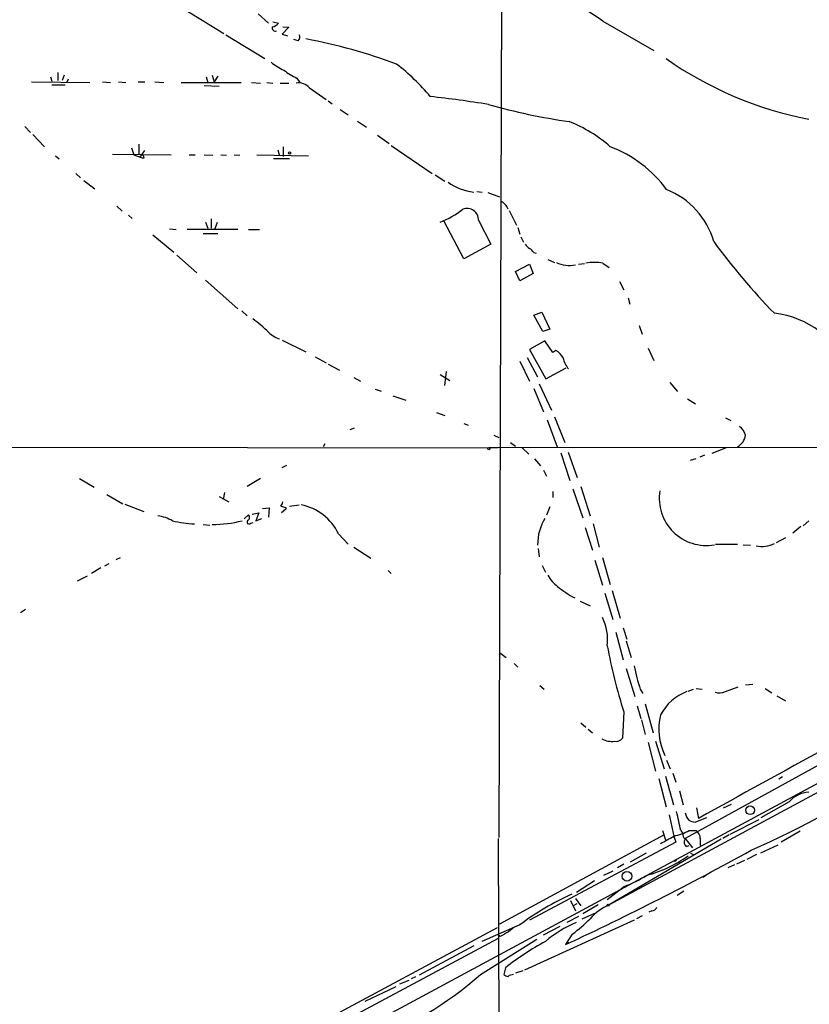
# Model space of a CAD drawing. Extents: x 3 to 978, y 0 to 910.
# Drawn here: x 231 to 340, y 410 to 546 of the extents above; entities that cross this region are included whole.
import ezdxf

# ---------------------------------------------------------------- set-up
doc = ezdxf.new("R2010")
doc.units = 0
doc.header["$MEASUREMENT"] = 0
doc.layers.add('MAIN', color=5, linetype='CONTINUOUS')

msp = doc.modelspace()

# ---------------------------------------------------------------- linework, layer by layer
at = {"layer": 'MAIN'}
for p, q in [((297.688, 589.1953), (297.18, 432.9007)), ((253.746, 547.37), (259.1647, 544.068)), ((263.906, 546.7773), (265.3453, 545.5073)), ((265.938, 545.6767), (266.7, 545.5073)), ((268.1393, 544.9147), (267.208, 543.9833)), ((267.2927, 544.9993), (268.1393, 544.9147)), ((311.5733, 545.7613), (318.6007, 541.6973)), ((259.4187, 543.8987), (264.8373, 540.5967)), ((267.208, 543.9833), (267.97, 543.7293)), ((269.4093, 543.052), (268.8167, 543.2213)), ((235.204, 538.0567), (235.3733, 537.464)), ((236.22, 538.6493), (236.22, 537.5487)), ((237.0667, 538.3107), (236.8127, 537.5487)), ((237.49, 537.3793), (237.6593, 537.8027)), ((256.7093, 538.0567), (256.9633, 537.2947)), ((257.556, 538.3107), (257.81, 537.3793)), ((258.318, 538.1413), (257.81, 537.3793)), ((269.24, 537.8873), (269.6633, 537.2947)), ((232.5793, 537.3793), (240.6227, 537.2947)), ((235.3733, 536.956), (237.236, 536.956)), ((242.4007, 537.3793), (243.5013, 537.2947)), ((244.602, 537.3793), (245.618, 537.2947)), ((247.3113, 537.3793), (248.2427, 537.3793)), ((249.5973, 537.3793), (250.8673, 537.2947)), ((253.238, 537.2947), (261.5353, 537.2947)), ((256.4553, 536.8713), (258.4873, 536.7867)), ((262.9747, 537.2947), (264.2447, 537.21)), ((265.0913, 537.2947), (265.938, 537.21)), ((266.954, 537.21), (268.1393, 537.21)), ((271.018, 536.5327), (273.304, 534.924)), ((273.558, 534.7547), (274.1507, 534.3313)), ((275.2513, 533.5693), (276.352, 532.8073)), ((231.648, 531.1987), (232.41, 530.352)), ((277.622, 531.9607), (278.892, 531.114)), ((232.7487, 530.098), (234.3573, 528.4047)), ((280.416, 530.0133), (282.0247, 528.828)), ((247.396, 528.7433), (247.396, 527.304)), ((267.3773, 528.4047), (267.3773, 527.05)), ((282.2787, 528.574), (287.9513, 524.6793)), ((235.8813, 527.1347), (236.3893, 526.7113)), ((243.7553, 527.3887), (251.8833, 527.304)), ((246.38, 528.2353), (246.7187, 527.304)), ((246.7187, 527.304), (247.5653, 526.9653)), ((247.5653, 526.9653), (248.2427, 527.8967)), ((248.158, 526.8807), (247.9887, 527.2193)), ((254.3387, 527.304), (255.1853, 527.304)), ((256.4553, 527.304), (257.6407, 527.2193)), ((258.7413, 527.304), (259.5033, 527.2193)), ((260.604, 527.304), (261.366, 527.2193)), ((263.7367, 527.304), (270.8487, 527.1347)), ((266.6153, 527.9813), (266.7847, 527.304)), ((266.0227, 526.796), (268.224, 526.796)), ((238.6753, 524.6793), (239.3527, 524.0867)), ((288.3747, 524.51), (289.7293, 523.6633)), ((239.776, 523.748), (241.3, 522.5627)), ((294.132, 522.224), (294.894, 522.1393)), ((295.656, 522.0547), (297.2647, 521.462)), ((244.348, 520.192), (245.11, 519.5147)), ((245.9567, 518.922), (246.4647, 518.4987)), ((298.6193, 519.5993), (299.6353, 517.5673)), ((256.6247, 517.9907), (256.9633, 517.144)), ((257.3867, 518.414), (257.3867, 517.144)), ((258.2333, 517.906), (257.8947, 517.0593)), ((292.354, 512.9107), (289.56, 518.16)), ((294.386, 518.2447), (296.0793, 514.9427)), ((249.3433, 516.2127), (252.222, 513.842)), ((251.6293, 517.0593), (252.5607, 516.9747)), ((261.112, 516.9747), (254.0847, 516.9747)), ((256.286, 516.382), (258.318, 516.382)), ((262.5513, 516.9747), (264.0753, 516.9747)), ((299.8047, 517.2287), (300.0587, 516.2973)), ((296.0793, 514.9427), (292.354, 512.9107)), ((300.228, 515.9587), (300.5667, 515.1967)), ((252.6453, 513.4187), (255.4393, 510.9633)), ((302.006, 513.7573), (302.3447, 513.6727)), ((299.466, 511.1327), (301.4133, 512.1487)), ((301.4133, 512.1487), (301.9213, 510.8787)), ((303.9533, 512.826), (304.8847, 512.4027)), ((308.1867, 512.1487), (309.0333, 512.2333)), ((311.5733, 512.318), (312.42, 511.7253)), ((300.0587, 509.8627), (299.466, 511.1327)), ((301.9213, 510.8787), (300.0587, 509.8627)), ((256.6247, 509.9473), (261.112, 505.968)), ((313.8593, 509.778), (314.452, 508.5927)), ((315.0447, 507.492), (315.2987, 506.6453)), ((261.62, 505.714), (262.382, 505.0367)), ((302.006, 505.1213), (303.1067, 505.5447)), ((303.276, 502.8353), (302.006, 505.1213)), ((303.1067, 505.5447), (304.2073, 503.174)), ((304.2073, 503.174), (303.276, 502.8353)), ((316.5687, 503.682), (316.992, 502.4967)), ((267.208, 501.65), (270.51, 500.0413)), ((303.53, 501.5653), (301.4133, 500.38)), ((304.6307, 499.9567), (303.53, 501.5653)), ((301.4133, 500.38), (303.6993, 496.316)), ((305.054, 500.2107), (304.6307, 499.9567)), ((317.8387, 500.5493), (318.6007, 498.856)), ((271.78, 499.364), (273.304, 498.5173)), ((273.558, 498.348), (275.1667, 497.5013)), ((300.0587, 498.7713), (301.4133, 495.9773)), ((301.0747, 499.2793), (302.514, 496.57)), ((289.8987, 497.332), (289.6447, 495.3847)), ((303.6993, 496.316), (306.4933, 497.84)), ((277.114, 496.4853), (278.0453, 495.9773)), ((289.052, 496.9087), (290.4067, 496.062)), ((302.768, 495.6387), (304.4613, 491.998)), ((320.802, 495.808), (321.9027, 494.538)), ((280.0773, 494.8767), (280.924, 494.6227)), ((302.006, 494.9613), (303.3607, 491.744)), ((282.5327, 493.9453), (284.3107, 493.3527)), ((323.2573, 493.522), (324.358, 492.8447)), ((288.544, 491.6593), (289.7293, 491.236)), ((303.8687, 490.6433), (305.2233, 486.918)), ((304.8847, 491.0667), (306.324, 487.5107)), ((328.5067, 490.8973), (329.2687, 490.5587)), ((276.606, 489.2887), (277.1987, 489.5427)), ((292.354, 490.1353), (292.9467, 489.8813)), ((296.5027, 488.5267), (297.18, 488.188)), ((298.7887, 487.5107), (299.466, 487.0027)), ((115.1467, 487.0027), (297.0107, 486.7487)), ((273.1347, 487.3413), (272.8807, 486.918)), ((359.2407, 486.8333), (295.91, 486.7487)), ((300.3973, 486.7487), (301.3287, 485.902)), ((305.7313, 486.0713), (307.0013, 482.2613)), ((306.7473, 486.156), (308.0173, 482.6847)), ((328.5913, 486.7487), (326.644, 485.9867)), ((302.0907, 485.2247), (302.9373, 484.2933)), ((323.6807, 485.0553), (324.4427, 485.3093)), ((325.628, 485.7327), (324.9507, 485.4787)), ((267.208, 484.0393), (267.8853, 484.378)), ((303.3607, 483.7007), (303.784, 482.854)), ((239.1833, 482.5153), (241.2153, 481.33)), ((264.2447, 482.5153), (262.382, 481.4147)), ((304.6307, 480.7373), (304.6307, 479.8907)), ((307.4247, 481.076), (308.7793, 477.0967)), ((308.5253, 481.4147), (309.7953, 477.3507)), ((242.9933, 480.314), (245.1947, 479.044)), ((258.4873, 480.06), (259.842, 479.298)), ((259.2493, 480.568), (259.08, 479.6367)), ((245.4487, 478.9593), (248.0733, 477.9433)), ((264.4987, 478.3667), (265.43, 478.4513)), ((265.43, 478.4513), (265.3453, 477.1813)), ((267.716, 478.282), (267.1233, 477.774)), ((267.716, 478.536), (267.716, 478.282)), ((268.224, 478.7053), (269.5787, 478.8747)), ((304.2073, 478.6207), (303.784, 477.4353)), ((261.9587, 476.9273), (262.5513, 477.52)), ((263.0593, 477.6047), (263.9907, 477.774)), ((263.9907, 477.774), (263.5673, 476.6733)), ((263.5673, 476.6733), (264.414, 477.012)), ((339.2593, 475.996), (340.0213, 476.6733)), ((256.286, 476.1653), (257.2173, 476.0807)), ((262.89, 476.3347), (263.2287, 476.4193)), ((309.118, 475.742), (310.134, 472.6093)), ((310.2187, 476.25), (311.0653, 473.0327)), ((338.9207, 475.9113), (337.82, 474.98)), ((274.9973, 474.8953), (276.352, 473.456)), ((302.6833, 474.8107), (302.514, 473.2867)), ((336.804, 474.3027), (335.534, 473.6253)), ((277.114, 473.0327), (279.4847, 471.5087)), ((302.5987, 472.8633), (302.768, 471.678)), ((327.152, 473.456), (330.2, 473.456)), ((330.962, 473.3713), (331.978, 473.2867)), ((244.2633, 471.3393), (244.856, 471.5933)), ((310.4727, 471.2547), (311.4887, 467.7833)), ((311.4887, 471.5933), (312.5893, 467.868)), ((242.1467, 470.154), (240.8767, 469.392)), ((243.2473, 470.7467), (242.6547, 470.408)), ((281.8553, 469.8153), (282.2787, 469.392)), ((303.1913, 470.4927), (303.6147, 469.5613)), ((238.9293, 468.376), (240.284, 469.0533)), ((391.7527, 467.5293), (244.348, 388.1967)), ((312.8433, 467.0213), (313.944, 463.2113)), ((311.8273, 466.6827), (312.928, 463.042)), ((231.7327, 464.3967), (231.0553, 463.9733)), ((308.4407, 465.582), (309.7953, 464.9047)), ((314.3673, 461.8567), (314.8753, 460.3327)), ((313.3513, 461.264), (314.3673, 457.454)), ((314.7907, 460.0787), (315.468, 457.7927)), ((371.2633, 459.3167), (322.9187, 432.7313)), ((297.2647, 458.47), (298.196, 457.7927)), ((299.2967, 456.946), (299.8047, 456.438)), ((314.7907, 456.2687), (315.976, 452.374)), ((302.8527, 453.898), (303.4453, 453.39)), ((316.738, 453.39), (317.0767, 452.7973)), ((323.342, 453.136), (324.104, 453.39)), ((324.4427, 453.4747), (325.2893, 453.39)), ((328.5067, 453.0513), (330.2847, 453.7287)), ((331.3007, 453.9827), (332.3167, 454.0673)), ((334.01, 453.4747), (334.9413, 452.882)), ((335.6187, 452.4587), (336.804, 451.7813)), ((316.3147, 451.104), (316.8227, 449.326)), ((317.4153, 451.358), (318.516, 447.3787)), ((362.204, 450.4267), (312.42, 423.5873)), ((314.452, 450.2573), (314.2827, 446.6167)), ((308.5253, 448.7333), (309.2027, 448.1407)), ((316.9073, 449.1567), (317.4153, 447.1247)), ((309.5413, 447.8867), (310.134, 447.3787)), ((317.8387, 446.024), (318.8547, 442.0447)), ((318.8547, 446.1933), (320.04, 442.3833)), ((320.3787, 443.5687), (320.8867, 442.3833)), ((320.2093, 441.3673), (321.31, 437.388)), ((321.2253, 441.7907), (321.6487, 440.5207)), ((336.3807, 441.2827), (335.8727, 440.944)), ((319.278, 441.0287), (320.294, 437.134)), ((322.1567, 439.3353), (322.6647, 437.388)), ((328.2527, 436.9647), (329.3533, 437.4727)), ((337.312, 437.8113), (333.4173, 435.61)), ((320.7173, 436.0333), (321.3947, 433.07)), ((324.5273, 436.9647), (324.7813, 435.5253)), ((325.882, 435.61), (324.358, 435.0173)), ((329.184, 433.324), (333.1633, 435.356)), ((320.04, 433.2393), (297.2647, 420.878)), ((319.786, 433.832), (320.2093, 432.562)), ((321.3947, 433.07), (321.6487, 432.2233)), ((322.326, 433.832), (322.58, 433.4933)), ((323.5113, 433.832), (324.4427, 433.832)), ((329.0147, 433.2393), (328.168, 432.7313)), ((338.836, 433.7473), (336.2113, 432.2233)), ((297.0953, 432.7313), (297.2647, 374.0573)), ((321.6487, 432.2233), (301.4133, 421.4707)), ((327.914, 432.6467), (312.42, 423.5873)), ((322.9187, 432.7313), (323.9347, 431.4613)), ((323.088, 431.6307), (323.5113, 431.8)), ((325.0353, 432.7313), (325.0353, 431.8)), ((333.4173, 430.784), (335.788, 431.8847)), ((315.3833, 429.514), (317.5847, 430.784)), ((323.6807, 430.6993), (324.104, 430.53)), ((332.8247, 430.53), (331.47, 429.8527)), ((314.452, 429.1753), (313.6053, 428.6673)), ((321.7333, 429.768), (321.4793, 429.514)), ((329.7767, 429.0907), (328.8453, 428.6673)), ((331.1313, 429.6833), (330.0307, 429.1753)), ((312.928, 428.244), (311.658, 427.6513)), ((325.374, 427.3973), (325.882, 427.736)), ((310.388, 426.8893), (307.9327, 425.2807)), ((314.5367, 426.1273), (312.166, 424.2647)), ((322.7493, 425.45), (321.818, 424.8573)), ((307.086, 424.18), (307.7633, 422.7407)), ((307.5093, 423.5027), (308.0173, 423.7567)), ((307.7633, 424.434), (308.5253, 423.418)), ((310.896, 423.5873), (308.7793, 422.3173)), ((308.6947, 421.64), (310.4727, 422.402)), ((318.3467, 422.7407), (317.9233, 422.5713)), ((300.0587, 420.7933), (294.8093, 418.5073)), ((300.0587, 420.878), (300.3973, 421.0473)), ((315.8913, 421.4707), (300.736, 414.528)), ((308.1867, 421.9787), (306.578, 421.132)), ((316.992, 422.0633), (316.23, 421.64)), ((267.97, 404.876), (297.0107, 420.4547)), ((297.3493, 419.1847), (297.0953, 419.4387)), ((303.3607, 419.4387), (305.6467, 420.624)), ((307.34, 419.5233), (306.4087, 418.084)), ((297.0953, 418.9307), (255.1007, 396.494)), ((294.64, 413.9353), (302.4293, 418.846)), ((306.578, 418.5073), (306.9167, 418.2533)), ((293.7087, 417.9147), (286.1733, 413.8507)), ((298.1113, 414.8667), (297.8573, 413.9353)), ((300.482, 414.4433), (299.466, 414.1047)), ((284.734, 413.0887), (283.464, 412.5807)), ((285.6653, 413.5967), (285.0727, 413.3427)), ((282.956, 412.242), (278.638, 410.21))]:
    msp.add_line(p, q, dxfattribs=at)
for centre, radius in [((268.2451, 527.5369), 0.1496), ((295.8041, 486.6429), 0.1496), ((331.9402, 436.6495), 0.6006), ((314.8956, 427.524), 0.6627), ((312.293, 423.545), 0.1338)]:
    msp.add_circle(centre, radius, dxfattribs=at)
for centre, radius, start, end in [((298.0519, 527.619), 22.6268, 53.302951, 85.126966), ((266.2767, 544.83), 0.456, 158.20559, 291.799076), ((265.7685, 546.1003), 1.1042, 274.404277, 327.518859), ((269.0284, 543.5685), 0.6418, 306.407427, 30.965288), ((256.0546, 466.7724), 77.8868, 69.727919, 79.304174), ((349.8248, 582.693), 51.4215, 234.950116, 259.009283), ((271.4936, 547.4867), 9.4065, 231.857689, 244.621346), ((265.23, 516.6927), 29.2023, 39.70285, 52.41716), ((273.2716, 546.386), 9.4065, 231.857689, 244.621346), ((269.5055, 535.2729), 1.9685, 39.791782, 100.247573), ((268.2807, 363.5053), 172.9355, 80.863472, 83.553434), ((319.7843, 620.0652), 89.123, 254.348827, 261.698609), ((299.9184, 514.0691), 19.1327, 48.52729, 68.544648), ((306.5174, 512.3423), 17.1717, 36.175126, 69.292432), ((247.9885, 527.8119), 0.9465, 243.440363, 280.316217), ((294.5159, 529.6026), 7.5068, 234.462855, 263.827118), ((316.3712, 512.2965), 10.9418, 15.830311, 68.515101), ((296.7087, 519.1805), 1.838, 18.664639, 66.757611), ((285.0347, 528.7177), 11.4546, 290.531106, 308.623874), ((292.7705, 518.2631), 1.6155, 359.347449, 111.260054), ((302.1332, 515.6624), 1.4969, 208.737847, 241.253601), ((402.0787, 570.3965), 93.2192, 216.245257, 224.227453), ((300.6939, 513.0379), 1.4964, 28.735138, 61.264862), ((306.9591, 516.1703), 4.1843, 244.211453, 281.080866), ((310.388, 505.1246), 7.2904, 80.643107, 99.356893), ((333.9222, 492.9307), 12.5185, 20.9989, 83.773228), ((249.2285, 485.9353), 23.2918, 46.215249, 53.31312), ((267.9871, 505.3608), 3.7137, 224.654172, 252.482794), ((304.08, 498.2207), 2.2156, 26.079309, 63.920691), ((309.2452, 499.8298), 3.2381, 191.310974, 221.819129), ((329.0986, 487.8487), 2.3041, 17.112967, 53.967142), ((329.1398, 488.8243), 2.1813, 299.080882, 352.158531), ((325.8433, 479.7548), 6.4844, 170.527219, 280.120229), ((266.3352, 479.3576), 0.9594, 317.162672, 356.438195), ((309.7097, 647.9749), 174.5652, 255.851163, 256.080306), ((268.4524, 471.7422), 7.2648, 25.723113, 79.047361), ((249.3648, 471.9969), 5.3938, 60.110583, 83.015435), ((256.3267, 496.2633), 20.0508, 257.692492, 266.494484), ((257.4441, 494.2742), 18.1092, 270.354042, 283.60767), ((262.6614, 476.5294), 0.3003, 130.421237, 319.578763), ((262.2771, 477.1648), 0.4487, 294.989129, 52.333315), ((310.8099, 472.9484), 8.3373, 150.829986, 167.092898), ((333.5021, 477.1802), 4.0505, 259.15529, 296.035563), ((307.8357, 471.225), 4.4078, 208.260434, 235.00798), ((313.2922, 476.8289), 12.1927, 229.092885, 242.587156), ((305.4923, 460.247), 6.7271, 352.777898, 26.95205), ((383.0538, 472.2655), 72.0456, 190.285684, 197.786803), ((338.3449, 460.7964), 22.841, 190.568003, 198.920658), ((3667.6536, -5609.8636), 6908.0766, 118.60686119, 118.94094067), ((325.5461, 446.6971), 6.783, 110.481501, 152.453863), ((327.6731, 454.9473), 2.0712, 252.992862, 293.733289), ((327.8108, 447.8867), 8.5048, 166.763762, 205.345663), ((313.3873, 447.3019), 1.1275, 259.508338, 322.575172), ((312.8011, 449.0299), 2.8621, 240.781286, 277.647956), ((280.9987, 547.2694), 126.8763, 293.732734, 304.376518), ((340.2909, 435.2402), 3.935, 93.928557, 139.202397), ((294.4878, 428.925), 28.2674, 9.996755, 15.452838), ((325.9671, 437.1765), 3.1754, 196.261648, 216.868454), ((324.4732, 437.2742), 2.2598, 242.413275, 267.077961), ((66.4528, 898.2563), 530.4655, 298.495444, 298.724618), ((318.5101, 444.4032), 11.6945, 284.280077, 295.318677), ((323.9344, 433.5441), 1.3554, 182.148008, 221.461517), ((323.8215, 432.7877), 1.2151, 357.339628, 59.253777), ((323.6286, 432.2429), 0.8167, 150.36824, 228.554055), ((136.1065, 784.9151), 404.4353, 294.903196, 298.980902), ((313.51, 443.7815), 16.6369, 284.17707, 306.226288), ((310.3711, 438.2685), 12.8359, 288.936902, 304.193201), ((322.0028, 391.723), 36.4229, 113.884657, 127.047812), ((315.5311, 416.6514), 7.6017, 114.158634, 138.985522), ((318.2682, 423.5508), 0.8139, 275.534773, 338.212969), ((315.1361, 404.651), 18.0205, 113.855601, 129.743246), ((294.2368, 437.205), 22.0076, 306.540664, 314.988034), ((467.2607, 123.1844), 341.3005, 119.627685, 119.856876), ((301.2344, 417.1385), 3.8348, 114.645013, 134.748556), ((320.1642, 387.5099), 35.1387, 118.097741, 128.873028), ((261.3434, 451.8364), 50.4496, 290.355529, 311.299719), ((298.5096, 414.6388), 0.9594, 227.162672, 266.438195), ((299.296, 412.4132), 1.5244, 93.158773, 123.708831)]:
    msp.add_arc(centre, radius, start, end, dxfattribs=at)

doc.saveas('drawing.dxf')
